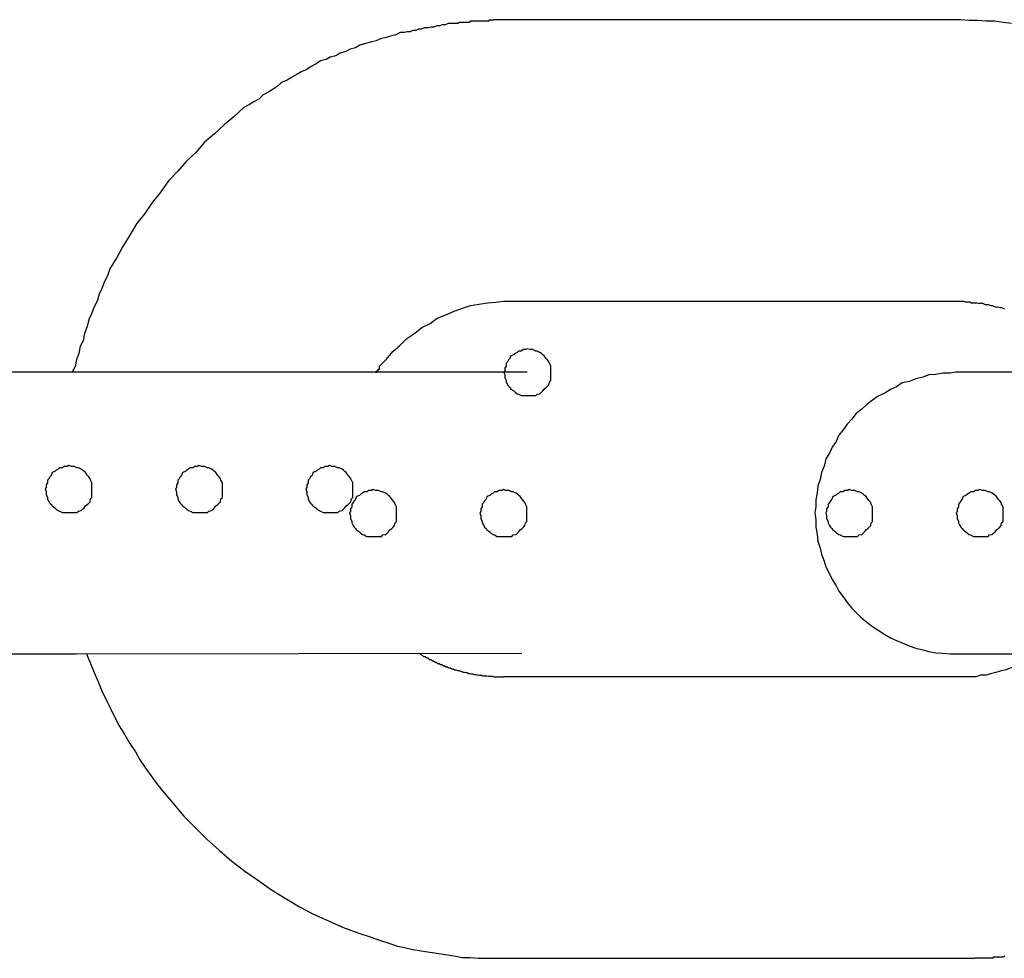
# Model space of a CAD drawing. Extents: x -20.6 to 20.6, y -20 to 20.
# Drawn here: x -1.8 to -1.6, y 16.7 to 16.9 of the extents above; entities that cross this region are included whole.
import ezdxf

# ---------------------------------------------------------------- set-up
doc = ezdxf.new("R2010")
doc.units = 0
doc.layers.get('0').update_dxf_attribs({"linetype": 'CONTINUOUS'})

msp = doc.modelspace()

# ---------------------------------------------------------------- linework, layer by layer
at = {"color": 0}
for points in [[(-1.7347, 16.9347), (-1.7347, 16.9347), (-1.7347, 16.9347), (-1.7347, 16.9347), (-1.7347, 16.9347), (-1.7347, 16.9347), (-1.7347, 16.9347), (-1.7347, 16.9347), (-1.7347, 16.9347), (-1.7347, 16.9347), (-1.7347, 16.9347), (-1.7347, 16.9347), (-1.7347, 16.9347), (-1.7347, 16.9347), (-1.7347, 16.9347), (-1.7347, 16.9347), (-1.7347, 16.9347), (-1.7348, 16.9347), (-1.7348, 16.9347), (-1.7348, 16.9347), (-1.7348, 16.9347), (-1.7348, 16.9347), (-1.7348, 16.9347), (-1.7348, 16.9347), (-1.7348, 16.9347), (-1.7348, 16.9347), (-1.7348, 16.9347), (-1.7348, 16.9347), (-1.7348, 16.9347), (-1.7348, 16.9347), (-1.7348, 16.9347), (-1.7348, 16.9347), (-1.7348, 16.9347), (-1.7348, 16.9347), (-1.7351, 16.9347), (-1.7351, 16.9347), (-1.7351, 16.9347), (-1.7351, 16.9347), (-1.7351, 16.9347), (-1.7351, 16.9347), (-1.7351, 16.9347), (-1.7351, 16.9347), (-1.7351, 16.9347), (-1.7352, 16.9347), (-1.7352, 16.9347), (-1.7352, 16.9347), (-1.7352, 16.9347), (-1.7352, 16.9347), (-1.7352, 16.9347), (-1.7352, 16.9347), (-1.7352, 16.9347), (-1.7355, 16.9347), (-1.7355, 16.9347), (-1.7355, 16.9347), (-1.7355, 16.9347), (-1.7355, 16.9347), (-1.7358, 16.9347), (-1.7358, 16.9347), (-1.7358, 16.9347), (-1.7358, 16.9347), (-1.7361, 16.9347), (-1.7361, 16.9347), (-1.7361, 16.9347), (-1.7361, 16.9347), (-1.7364, 16.9347), (-1.7364, 16.9347), (-1.7365, 16.9347), (-1.7365, 16.9347), (-1.7368, 16.9347), (-1.7368, 16.9347), (-1.7368, 16.9346), (-1.7368, 16.9346), (-1.7368, 16.9346), (-1.7369, 16.9346), (-1.7369, 16.9346), (-1.7369, 16.9346), (-1.7369, 16.9346), (-1.7372, 16.9346), (-1.7372, 16.9346), (-1.7372, 16.9346), (-1.7372, 16.9346), (-1.7375, 16.9346), (-1.7375, 16.9346), (-1.7375, 16.9346), (-1.7375, 16.9346), (-1.7378, 16.9346), (-1.7378, 16.9346), (-1.7378, 16.9344), (-1.7381, 16.9344), (-1.7384, 16.9344), (-1.7387, 16.9344), (-1.7388, 16.9344), (-1.7391, 16.9344), (-1.7394, 16.9344), (-1.7397, 16.9344), (-1.7397, 16.9344), (-1.74, 16.9344), (-1.7403, 16.9344), (-1.7406, 16.9344), (-1.7409, 16.9344), (-1.7412, 16.9344), (-1.7415, 16.9344), (-1.7418, 16.9344), (-1.7418, 16.9344), (-1.742, 16.9341), (-1.7423, 16.9341), (-1.7426, 16.9341), (-1.7429, 16.9341), (-1.7432, 16.9341), (-1.7435, 16.9341), (-1.7438, 16.9341), (-1.7441, 16.9341), (-1.7444, 16.9339), (-1.7447, 16.9339), (-1.745, 16.9339), (-1.7453, 16.9339), (-1.7456, 16.9339), (-1.7459, 16.9339), (-1.7462, 16.9339), (-1.7465, 16.9339), (-1.7465, 16.9339), (-1.7471, 16.9336), (-1.7477, 16.9336), (-1.7483, 16.9334), (-1.7489, 16.9334), (-1.7495, 16.9331), (-1.7501, 16.9331), (-1.7507, 16.933), (-1.7516, 16.933), (-1.7522, 16.9327), (-1.7528, 16.9327), (-1.7534, 16.9324), (-1.754, 16.9324), (-1.7546, 16.9321), (-1.7552, 16.9321), (-1.7558, 16.932), (-1.7567, 16.932), (-1.7567, 16.932), (-1.7576, 16.9315), (-1.7588, 16.9312), (-1.7597, 16.9309), (-1.7609, 16.9306), (-1.7618, 16.9302), (-1.763, 16.9299), (-1.7641, 16.9296), (-1.7653, 16.9293), (-1.7662, 16.9287), (-1.7674, 16.9284), (-1.7683, 16.9279), (-1.7695, 16.9276), (-1.7704, 16.927), (-1.7716, 16.9267), (-1.7725, 16.9262), (-1.7737, 16.9259), (-1.7737, 16.9259), (-1.7746, 16.9253), (-1.7757, 16.9247), (-1.7766, 16.9241), (-1.7778, 16.9236), (-1.7787, 16.923), (-1.7799, 16.9224), (-1.7808, 16.9218), (-1.782, 16.9213), (-1.7829, 16.9205), (-1.7838, 16.9199), (-1.7847, 16.9193), (-1.7859, 16.9187), (-1.7868, 16.9178), (-1.7879, 16.9172), (-1.7888, 16.9166), (-1.79, 16.916), (-1.79, 16.916), (-1.7921, 16.9141), (-1.7942, 16.9123), (-1.7963, 16.9104), (-1.7984, 16.9086), (-1.8002, 16.9065), (-1.8023, 16.9045), (-1.8041, 16.9024), (-1.8061, 16.9004), (-1.8077, 16.898), (-1.8095, 16.8958), (-1.8111, 16.8934), (-1.8129, 16.8912), (-1.8143, 16.8888), (-1.8158, 16.8864), (-1.8171, 16.884), (-1.8186, 16.8816), (-1.8186, 16.8816), (-1.8191, 16.8801), (-1.8197, 16.8789), (-1.8203, 16.8774), (-1.8209, 16.8762), (-1.8213, 16.8747), (-1.8219, 16.8735), (-1.8225, 16.872), (-1.8231, 16.8708), (-1.8234, 16.8693), (-1.824, 16.8678), (-1.8243, 16.8663), (-1.8249, 16.8651), (-1.8252, 16.8636), (-1.8257, 16.8623), (-1.826, 16.8608), (-1.8266, 16.8596)], [(-1.7347, 16.9347), (-1.7347, 16.9347)], [(-1.6373, 16.9347), (-1.7347, 16.9347)], [(-1.6373, 16.9347), (-1.7347, 16.9347)], [(-1.6373, 16.9347), (-1.7347, 16.9347)], [(-1.6373, 16.9347), (-1.7347, 16.9347)], [(-1.6373, 16.9347), (-1.7347, 16.9347)], [(-1.6373, 16.9347), (-1.7347, 16.9347)], [(-1.6373, 16.9347), (-1.7347, 16.9347)], [(-1.6373, 16.9347), (-1.7347, 16.9347)], [(-1.6373, 16.9347), (-1.7347, 16.9347)], [(-1.6373, 16.9347), (-1.7347, 16.9347)], [(-1.6373, 16.9347), (-1.7347, 16.9347)], [(-1.6373, 16.9347), (-1.7347, 16.9347)], [(-1.6373, 16.9347), (-1.7347, 16.9347)], [(-1.6373, 16.9347), (-1.7347, 16.9347)], [(-1.6373, 16.9347), (-1.7347, 16.9347)], [(-1.6373, 16.9347), (-1.7347, 16.9347)], [(-1.6373, 16.9347), (-1.7347, 16.9347)], [(-1.6373, 16.9347), (-1.7347, 16.9347)], [(-1.6373, 16.9347), (-1.7347, 16.9347)], [(-1.6373, 16.9347), (-1.7347, 16.9347)], [(-1.6373, 16.9347), (-1.7347, 16.9347)], [(-1.6373, 16.9347), (-1.6373, 16.9347)], [(-1.6264, 16.9339), (-1.6282, 16.9341), (-1.63, 16.9344), (-1.6318, 16.9344), (-1.6336, 16.9345), (-1.6354, 16.9345), (-1.6372, 16.9347), (-1.6372, 16.9347), (-1.6372, 16.9347), (-1.6372, 16.9347), (-1.6372, 16.9347), (-1.6372, 16.9347), (-1.6372, 16.9347), (-1.6372, 16.9347), (-1.6372, 16.9347), (-1.6372, 16.9347), (-1.6372, 16.9347), (-1.6372, 16.9347), (-1.6372, 16.9347), (-1.6372, 16.9347), (-1.6372, 16.9347), (-1.6372, 16.9347), (-1.6372, 16.9347), (-1.6373, 16.9347)], [(-1.762, 16.8596), (-1.762, 16.8596), (-1.7617, 16.8596), (-1.7617, 16.8596), (-1.7617, 16.8596), (-1.7617, 16.8599), (-1.7614, 16.8599), (-1.7614, 16.8599), (-1.7614, 16.8599), (-1.7614, 16.8602), (-1.7611, 16.8602), (-1.7611, 16.8602), (-1.7611, 16.8602), (-1.7611, 16.8605), (-1.7611, 16.8605), (-1.7611, 16.8606), (-1.7611, 16.8606), (-1.7611, 16.8609), (-1.7611, 16.8609), (-1.7596, 16.8624), (-1.7583, 16.864), (-1.7568, 16.8653), (-1.7553, 16.8668), (-1.7536, 16.8679), (-1.7521, 16.8691), (-1.7503, 16.87), (-1.7488, 16.8711), (-1.747, 16.8718), (-1.7452, 16.8726), (-1.7434, 16.8732), (-1.7417, 16.8738), (-1.7399, 16.8741), (-1.7381, 16.8744), (-1.7363, 16.8745), (-1.7347, 16.8747)], [(-1.7347, 16.8747), (-1.7347, 16.8747)], [(-1.7347, 16.8747), (-1.6373, 16.8747)], [(-1.7347, 16.8747), (-1.6373, 16.8747)], [(-1.7347, 16.8747), (-1.6373, 16.8747)], [(-1.7347, 16.8747), (-1.6373, 16.8747)], [(-1.7347, 16.8747), (-1.6373, 16.8747)], [(-1.7347, 16.8747), (-1.6373, 16.8747)], [(-1.7347, 16.8747), (-1.6373, 16.8747)], [(-1.7347, 16.8747), (-1.6373, 16.8747)], [(-1.7347, 16.8747), (-1.6373, 16.8747)], [(-1.7347, 16.8747), (-1.6373, 16.8747)], [(-1.7347, 16.8747), (-1.6373, 16.8747)], [(-1.7347, 16.8747), (-1.6373, 16.8747)], [(-1.7347, 16.8747), (-1.6373, 16.8747)], [(-1.7347, 16.8747), (-1.6373, 16.8747)], [(-1.7347, 16.8747), (-1.6373, 16.8747)], [(-1.7347, 16.8747), (-1.6373, 16.8747)], [(-1.7347, 16.8747), (-1.6373, 16.8747)], [(-1.7347, 16.8747), (-1.6373, 16.8747)], [(-1.7347, 16.8747), (-1.6373, 16.8747)], [(-1.7347, 16.8747), (-1.6373, 16.8747)], [(-1.7347, 16.8747), (-1.6373, 16.8747)], [(-1.6373, 16.8747), (-1.6373, 16.8747)], [(-1.6373, 16.8747), (-1.6373, 16.8747), (-1.637, 16.8747), (-1.637, 16.8747), (-1.637, 16.8747), (-1.637, 16.8747), (-1.6369, 16.8747), (-1.6369, 16.8747), (-1.6369, 16.8747), (-1.6369, 16.8747), (-1.6366, 16.8747), (-1.6366, 16.8747), (-1.6366, 16.8747), (-1.6366, 16.8747), (-1.6366, 16.8747), (-1.6366, 16.8747), (-1.6366, 16.8747), (-1.6366, 16.8747), (-1.6366, 16.8747), (-1.6363, 16.8746), (-1.6363, 16.8746), (-1.6362, 16.8746), (-1.6362, 16.8746), (-1.6359, 16.8746), (-1.6359, 16.8746), (-1.6359, 16.8746), (-1.6359, 16.8746), (-1.6356, 16.8746), (-1.6356, 16.8746), (-1.6356, 16.8746), (-1.6356, 16.8746), (-1.6353, 16.8746), (-1.6353, 16.8746), (-1.6353, 16.8746), (-1.6353, 16.8746), (-1.6353, 16.8746), (-1.635, 16.8744), (-1.6347, 16.8744), (-1.6344, 16.8744), (-1.6344, 16.8744), (-1.6341, 16.8744), (-1.6341, 16.8744), (-1.6338, 16.8744), (-1.6338, 16.8744), (-1.6335, 16.8743), (-1.6335, 16.8743), (-1.6332, 16.8743), (-1.6332, 16.8743), (-1.6329, 16.8743), (-1.6329, 16.8743), (-1.6326, 16.8743), (-1.6326, 16.8743), (-1.6326, 16.8743), (-1.632, 16.874), (-1.6314, 16.874), (-1.6308, 16.8738), (-1.6305, 16.8738), (-1.6299, 16.8735), (-1.6294, 16.8735), (-1.6288, 16.8734), (-1.6285, 16.8734), (-1.6279, 16.8731)], [(-1.7246, 16.8596), (-1.7246, 16.8596), (-1.7246, 16.8599), (-1.7246, 16.8605), (-1.7246, 16.8609), (-1.7249, 16.8615), (-1.725, 16.8618), (-1.7253, 16.8622), (-1.7256, 16.8625), (-1.726, 16.8631), (-1.7263, 16.8633), (-1.7266, 16.8636), (-1.7269, 16.8638), (-1.7275, 16.8641), (-1.7278, 16.8641), (-1.7284, 16.8644), (-1.729, 16.8644), (-1.7296, 16.8646), (-1.7296, 16.8646), (-1.7299, 16.8644), (-1.7305, 16.8644), (-1.7309, 16.8641), (-1.7315, 16.8641), (-1.7318, 16.8638), (-1.7322, 16.8636), (-1.7325, 16.8633), (-1.7331, 16.8631), (-1.7333, 16.8625), (-1.7336, 16.8622), (-1.7338, 16.8618), (-1.7341, 16.8615), (-1.7341, 16.8609), (-1.7344, 16.8605), (-1.7344, 16.8599), (-1.7346, 16.8596), (-1.7346, 16.8596), (-1.7344, 16.859), (-1.7344, 16.8584), (-1.7341, 16.8578), (-1.7341, 16.8575), (-1.7338, 16.8569), (-1.7336, 16.8566), (-1.7333, 16.8563), (-1.7331, 16.856), (-1.7325, 16.8556), (-1.7322, 16.8553), (-1.7318, 16.855), (-1.7315, 16.8549), (-1.7309, 16.8546), (-1.7305, 16.8546), (-1.7299, 16.8546), (-1.7296, 16.8546), (-1.7296, 16.8546), (-1.729, 16.8546), (-1.7284, 16.8546), (-1.7278, 16.8546), (-1.7275, 16.8549), (-1.7269, 16.855), (-1.7266, 16.8553), (-1.7263, 16.8556), (-1.726, 16.856), (-1.7256, 16.8563), (-1.7253, 16.8566), (-1.725, 16.8569), (-1.7249, 16.8575), (-1.7246, 16.8578), (-1.7246, 16.8584), (-1.7246, 16.859), (-1.7246, 16.8596)], [(-1.8258, 16.8596), (-1.9232, 16.8596)], [(-1.8258, 16.8596), (-1.9232, 16.8596)], [(-1.8258, 16.8596), (-1.9232, 16.8596)], [(-1.8258, 16.8596), (-1.9232, 16.8596)], [(-1.8258, 16.8596), (-1.9232, 16.8596)], [(-1.8258, 16.8596), (-1.9232, 16.8596)], [(-1.8258, 16.8596), (-1.9232, 16.8596)], [(-1.8258, 16.8596), (-1.9232, 16.8596)], [(-1.8258, 16.8596), (-1.9232, 16.8596)], [(-1.8258, 16.8596), (-1.9232, 16.8596)], [(-1.8258, 16.8596), (-1.9232, 16.8596)], [(-1.8258, 16.8596), (-1.9232, 16.8596)], [(-1.8258, 16.8596), (-1.9232, 16.8596)], [(-1.8258, 16.8596), (-1.9232, 16.8596)], [(-1.8258, 16.8596), (-1.9232, 16.8596)], [(-1.8258, 16.8596), (-1.9232, 16.8596)], [(-1.8258, 16.8596), (-1.9232, 16.8596)], [(-1.8258, 16.8596), (-1.9232, 16.8596)], [(-1.8258, 16.8596), (-1.9232, 16.8596)], [(-1.8258, 16.8596), (-1.9232, 16.8596)], [(-1.8258, 16.8596), (-1.9232, 16.8596)], [(-1.8258, 16.8596), (-1.8258, 16.8596)], [(-1.7296, 16.8596), (-1.8258, 16.8596)], [(-1.7296, 16.8596), (-1.8258, 16.8596)], [(-1.7296, 16.8596), (-1.8258, 16.8596)], [(-1.7296, 16.8596), (-1.8258, 16.8596)], [(-1.7296, 16.8596), (-1.8258, 16.8596)], [(-1.7296, 16.8596), (-1.8258, 16.8596)], [(-1.7296, 16.8596), (-1.8258, 16.8596)], [(-1.7296, 16.8596), (-1.8258, 16.8596)], [(-1.7296, 16.8596), (-1.8258, 16.8596)], [(-1.7296, 16.8596), (-1.8258, 16.8596)], [(-1.7296, 16.8596), (-1.8258, 16.8596)], [(-1.7296, 16.8596), (-1.8258, 16.8596)], [(-1.7296, 16.8596), (-1.8258, 16.8596)], [(-1.7296, 16.8596), (-1.8258, 16.8596)], [(-1.7296, 16.8596), (-1.8258, 16.8596)], [(-1.7296, 16.8596), (-1.8258, 16.8596)], [(-1.7296, 16.8596), (-1.8258, 16.8596)], [(-1.7296, 16.8596), (-1.8258, 16.8596)], [(-1.7296, 16.8596), (-1.8258, 16.8596)], [(-1.7296, 16.8596), (-1.8258, 16.8596)], [(-1.7296, 16.8596), (-1.8258, 16.8596)], [(-1.8258, 16.8596), (-1.8258, 16.8596)], [(-1.7296, 16.8596), (-1.7296, 16.8596)], [(-1.6383, 16.8596), (-1.6383, 16.8596), (-1.6395, 16.8594), (-1.641, 16.8594), (-1.6425, 16.8591), (-1.644, 16.859), (-1.6453, 16.8585), (-1.6468, 16.8582), (-1.6482, 16.8576), (-1.6497, 16.8573), (-1.6509, 16.8565), (-1.6522, 16.8559), (-1.6534, 16.8551), (-1.6548, 16.8545), (-1.656, 16.8536), (-1.6572, 16.8527), (-1.6583, 16.8517), (-1.6595, 16.8508), (-1.6595, 16.8508), (-1.6604, 16.8496), (-1.6614, 16.8485), (-1.6623, 16.8473), (-1.6632, 16.8462), (-1.6638, 16.8448), (-1.6646, 16.8436), (-1.6652, 16.8423), (-1.666, 16.8411), (-1.6663, 16.8396), (-1.6669, 16.8382), (-1.6672, 16.8367), (-1.6677, 16.8354), (-1.6678, 16.8339), (-1.6681, 16.8324), (-1.6681, 16.8309), (-1.6683, 16.8296)], [(-1.6383, 16.8596), (-1.6383, 16.8596)], [(-1.5945, 16.8596), (-1.6383, 16.8596)], [(-1.5945, 16.8596), (-1.6383, 16.8596)], [(-1.5945, 16.8596), (-1.6383, 16.8596)], [(-1.5945, 16.8596), (-1.6383, 16.8596)], [(-1.5945, 16.8596), (-1.6383, 16.8596)], [(-1.5945, 16.8596), (-1.6383, 16.8596)], [(-1.5945, 16.8596), (-1.6383, 16.8596)], [(-1.5945, 16.8596), (-1.6383, 16.8596)], [(-1.5945, 16.8596), (-1.6383, 16.8596)], [(-1.5945, 16.8596), (-1.6383, 16.8596)], [(-1.5945, 16.8596), (-1.6383, 16.8596)], [(-1.5945, 16.8596), (-1.6383, 16.8596)], [(-1.5945, 16.8596), (-1.6383, 16.8596)], [(-1.5945, 16.8596), (-1.6383, 16.8596)], [(-1.5945, 16.8596), (-1.6383, 16.8596)], [(-1.5945, 16.8596), (-1.6383, 16.8596)], [(-1.5945, 16.8596), (-1.6383, 16.8596)], [(-1.5945, 16.8596), (-1.6383, 16.8596)], [(-1.5945, 16.8596), (-1.6383, 16.8596)], [(-1.5945, 16.8596), (-1.6383, 16.8596)], [(-1.5945, 16.8596), (-1.6383, 16.8596)], [(-1.8224, 16.8347), (-1.8224, 16.8347), (-1.8224, 16.835), (-1.8224, 16.8356), (-1.8224, 16.836), (-1.8227, 16.8366), (-1.8228, 16.8369), (-1.8231, 16.8373), (-1.8234, 16.8376), (-1.8238, 16.8382), (-1.8241, 16.8384), (-1.8244, 16.8387), (-1.8247, 16.8389), (-1.8253, 16.8392), (-1.8256, 16.8392), (-1.8262, 16.8395), (-1.8268, 16.8395), (-1.8274, 16.8397), (-1.8274, 16.8397), (-1.8277, 16.8395), (-1.8283, 16.8395), (-1.8287, 16.8392), (-1.8293, 16.8392), (-1.8296, 16.8389), (-1.83, 16.8387), (-1.8303, 16.8384), (-1.8309, 16.8382), (-1.8311, 16.8376), (-1.8314, 16.8373), (-1.8316, 16.8369), (-1.8319, 16.8366), (-1.8319, 16.836), (-1.8322, 16.8356), (-1.8322, 16.835), (-1.8324, 16.8347), (-1.8324, 16.8347), (-1.8322, 16.8341), (-1.8322, 16.8335), (-1.8319, 16.8329), (-1.8319, 16.8326), (-1.8316, 16.832), (-1.8314, 16.8317), (-1.8311, 16.8314), (-1.8309, 16.8311), (-1.8303, 16.8307), (-1.83, 16.8304), (-1.8296, 16.8301), (-1.8293, 16.83), (-1.8287, 16.8297), (-1.8283, 16.8297), (-1.8277, 16.8297), (-1.8274, 16.8297), (-1.8274, 16.8297), (-1.8268, 16.8297), (-1.8262, 16.8297), (-1.8256, 16.8297), (-1.8253, 16.83), (-1.8247, 16.8301), (-1.8244, 16.8304), (-1.8241, 16.8307), (-1.8238, 16.8311), (-1.8234, 16.8314), (-1.8231, 16.8317), (-1.8228, 16.832), (-1.8227, 16.8326), (-1.8224, 16.8329), (-1.8224, 16.8335), (-1.8224, 16.8341), (-1.8224, 16.8347)], [(-1.7946, 16.8347), (-1.7946, 16.8347), (-1.7946, 16.835), (-1.7946, 16.8356), (-1.7946, 16.836), (-1.7949, 16.8366), (-1.795, 16.8369), (-1.7953, 16.8373), (-1.7956, 16.8376), (-1.796, 16.8382), (-1.7963, 16.8384), (-1.7966, 16.8387), (-1.7969, 16.8389), (-1.7975, 16.8392), (-1.7978, 16.8392), (-1.7984, 16.8395), (-1.799, 16.8395), (-1.7996, 16.8397), (-1.7996, 16.8397), (-1.7999, 16.8395), (-1.8005, 16.8395), (-1.8009, 16.8392), (-1.8015, 16.8392), (-1.8018, 16.8389), (-1.8022, 16.8387), (-1.8025, 16.8384), (-1.8031, 16.8382), (-1.8033, 16.8376), (-1.8036, 16.8373), (-1.8038, 16.8369), (-1.8041, 16.8366), (-1.8041, 16.836), (-1.8044, 16.8356), (-1.8044, 16.835), (-1.8046, 16.8347), (-1.8046, 16.8347), (-1.8044, 16.8341), (-1.8044, 16.8335), (-1.8041, 16.8329), (-1.8041, 16.8326), (-1.8038, 16.832), (-1.8036, 16.8317), (-1.8033, 16.8314), (-1.8031, 16.8311), (-1.8025, 16.8307), (-1.8022, 16.8304), (-1.8018, 16.8301), (-1.8015, 16.83), (-1.8009, 16.8297), (-1.8005, 16.8297), (-1.7999, 16.8297), (-1.7996, 16.8297), (-1.7996, 16.8297), (-1.799, 16.8297), (-1.7984, 16.8297), (-1.7978, 16.8297), (-1.7975, 16.83), (-1.7969, 16.8301), (-1.7966, 16.8304), (-1.7963, 16.8307), (-1.796, 16.8311), (-1.7956, 16.8314), (-1.7953, 16.8317), (-1.795, 16.832), (-1.7949, 16.8326), (-1.7946, 16.8329), (-1.7946, 16.8335), (-1.7946, 16.8341), (-1.7946, 16.8347)], [(-1.7668, 16.8347), (-1.7668, 16.8347), (-1.7668, 16.835), (-1.7668, 16.8356), (-1.7668, 16.836), (-1.7671, 16.8366), (-1.7672, 16.8369), (-1.7675, 16.8373), (-1.7678, 16.8376), (-1.7682, 16.8382), (-1.7685, 16.8384), (-1.7688, 16.8387), (-1.7691, 16.8389), (-1.7697, 16.8392), (-1.77, 16.8392), (-1.7706, 16.8395), (-1.7712, 16.8395), (-1.7718, 16.8397), (-1.7718, 16.8397), (-1.7721, 16.8395), (-1.7727, 16.8395), (-1.7731, 16.8392), (-1.7737, 16.8392), (-1.774, 16.8389), (-1.7744, 16.8387), (-1.7747, 16.8384), (-1.7753, 16.8382), (-1.7755, 16.8376), (-1.7758, 16.8373), (-1.776, 16.8369), (-1.7763, 16.8366), (-1.7763, 16.836), (-1.7766, 16.8356), (-1.7766, 16.835), (-1.7768, 16.8347), (-1.7768, 16.8347), (-1.7766, 16.8341), (-1.7766, 16.8335), (-1.7763, 16.8329), (-1.7763, 16.8326), (-1.776, 16.832), (-1.7758, 16.8317), (-1.7755, 16.8314), (-1.7753, 16.8311), (-1.7747, 16.8307), (-1.7744, 16.8304), (-1.774, 16.8301), (-1.7737, 16.83), (-1.7731, 16.8297), (-1.7727, 16.8297), (-1.7721, 16.8297), (-1.7718, 16.8297), (-1.7718, 16.8297), (-1.7712, 16.8297), (-1.7706, 16.8297), (-1.77, 16.8297), (-1.7697, 16.83), (-1.7691, 16.8301), (-1.7688, 16.8304), (-1.7685, 16.8307), (-1.7682, 16.8311), (-1.7678, 16.8314), (-1.7675, 16.8317), (-1.7672, 16.832), (-1.7671, 16.8326), (-1.7668, 16.8329), (-1.7668, 16.8335), (-1.7668, 16.8341), (-1.7668, 16.8347)], [(-1.7575, 16.8296), (-1.7575, 16.8296), (-1.7575, 16.8299), (-1.7575, 16.8305), (-1.7575, 16.8309), (-1.7578, 16.8315), (-1.7579, 16.8318), (-1.7582, 16.8322), (-1.7585, 16.8325), (-1.7589, 16.8331), (-1.7592, 16.8333), (-1.7595, 16.8336), (-1.7598, 16.8338), (-1.7604, 16.8341), (-1.7607, 16.8341), (-1.7613, 16.8344), (-1.7619, 16.8344), (-1.7625, 16.8346), (-1.7625, 16.8346), (-1.7628, 16.8344), (-1.7634, 16.8344), (-1.7638, 16.8341), (-1.7644, 16.8341), (-1.7647, 16.8338), (-1.7651, 16.8336), (-1.7654, 16.8333), (-1.766, 16.8331), (-1.7662, 16.8325), (-1.7665, 16.8322), (-1.7667, 16.8318), (-1.767, 16.8315), (-1.767, 16.8309), (-1.7673, 16.8305), (-1.7673, 16.8299), (-1.7675, 16.8296), (-1.7675, 16.8296), (-1.7673, 16.829), (-1.7673, 16.8284), (-1.767, 16.8278), (-1.767, 16.8275), (-1.7667, 16.8269), (-1.7665, 16.8266), (-1.7662, 16.8263), (-1.766, 16.826), (-1.7654, 16.8256), (-1.7651, 16.8253), (-1.7647, 16.825), (-1.7644, 16.8249), (-1.7638, 16.8246), (-1.7634, 16.8246), (-1.7628, 16.8246), (-1.7625, 16.8246), (-1.7625, 16.8246), (-1.7619, 16.8246), (-1.7613, 16.8246), (-1.7607, 16.8246), (-1.7604, 16.8249), (-1.7598, 16.825), (-1.7595, 16.8253), (-1.7592, 16.8256), (-1.7589, 16.826), (-1.7585, 16.8263), (-1.7582, 16.8266), (-1.7579, 16.8269), (-1.7578, 16.8275), (-1.7575, 16.8278), (-1.7575, 16.8284), (-1.7575, 16.829), (-1.7575, 16.8296)], [(-1.7297, 16.8296), (-1.7297, 16.8296), (-1.7297, 16.8299), (-1.7297, 16.8305), (-1.7297, 16.8309), (-1.73, 16.8315), (-1.7301, 16.8318), (-1.7304, 16.8322), (-1.7307, 16.8325), (-1.7311, 16.8331), (-1.7314, 16.8333), (-1.7317, 16.8336), (-1.732, 16.8338), (-1.7326, 16.8341), (-1.7329, 16.8341), (-1.7335, 16.8344), (-1.7341, 16.8344), (-1.7347, 16.8346), (-1.7347, 16.8346), (-1.735, 16.8344), (-1.7356, 16.8344), (-1.736, 16.8341), (-1.7366, 16.8341), (-1.7369, 16.8338), (-1.7373, 16.8336), (-1.7376, 16.8333), (-1.7382, 16.8331), (-1.7384, 16.8325), (-1.7387, 16.8322), (-1.7389, 16.8318), (-1.7392, 16.8315), (-1.7392, 16.8309), (-1.7395, 16.8305), (-1.7395, 16.8299), (-1.7397, 16.8296), (-1.7397, 16.8296), (-1.7395, 16.829), (-1.7395, 16.8284), (-1.7392, 16.8278), (-1.7392, 16.8275), (-1.7389, 16.8269), (-1.7387, 16.8266), (-1.7384, 16.8263), (-1.7382, 16.826), (-1.7376, 16.8256), (-1.7373, 16.8253), (-1.7369, 16.825), (-1.7366, 16.8249), (-1.736, 16.8246), (-1.7356, 16.8246), (-1.735, 16.8246), (-1.7347, 16.8246), (-1.7347, 16.8246), (-1.7341, 16.8246), (-1.7335, 16.8246), (-1.7329, 16.8246), (-1.7326, 16.8249), (-1.732, 16.825), (-1.7317, 16.8253), (-1.7314, 16.8256), (-1.7311, 16.826), (-1.7307, 16.8263), (-1.7304, 16.8266), (-1.7301, 16.8269), (-1.73, 16.8275), (-1.7297, 16.8278), (-1.7297, 16.8284), (-1.7297, 16.829), (-1.7297, 16.8296)], [(-1.656, 16.8296), (-1.656, 16.8296), (-1.656, 16.8299), (-1.656, 16.8305), (-1.656, 16.8309), (-1.6563, 16.8315), (-1.6564, 16.8318), (-1.6567, 16.8322), (-1.657, 16.8325), (-1.6574, 16.8331), (-1.6577, 16.8333), (-1.658, 16.8336), (-1.6583, 16.8338), (-1.6589, 16.8341), (-1.6592, 16.8341), (-1.6598, 16.8344), (-1.6604, 16.8344), (-1.661, 16.8346), (-1.661, 16.8346), (-1.6613, 16.8344), (-1.6619, 16.8344), (-1.6623, 16.8341), (-1.6629, 16.8341), (-1.6632, 16.8338), (-1.6636, 16.8336), (-1.6639, 16.8333), (-1.6645, 16.8331), (-1.6647, 16.8325), (-1.665, 16.8322), (-1.6652, 16.8318), (-1.6655, 16.8315), (-1.6655, 16.8309), (-1.6658, 16.8305), (-1.6658, 16.8299), (-1.666, 16.8296), (-1.666, 16.8296), (-1.6658, 16.829), (-1.6658, 16.8284), (-1.6655, 16.8278), (-1.6655, 16.8275), (-1.6652, 16.8269), (-1.665, 16.8266), (-1.6647, 16.8263), (-1.6645, 16.826), (-1.6639, 16.8256), (-1.6636, 16.8253), (-1.6632, 16.825), (-1.6629, 16.8249), (-1.6623, 16.8246), (-1.6619, 16.8246), (-1.6613, 16.8246), (-1.661, 16.8246), (-1.661, 16.8246), (-1.6604, 16.8246), (-1.6598, 16.8246), (-1.6592, 16.8246), (-1.6589, 16.8249), (-1.6583, 16.825), (-1.658, 16.8253), (-1.6577, 16.8256), (-1.6574, 16.826), (-1.657, 16.8263), (-1.6567, 16.8266), (-1.6564, 16.8269), (-1.6563, 16.8275), (-1.656, 16.8278), (-1.656, 16.8284), (-1.656, 16.829), (-1.656, 16.8296)], [(-1.6282, 16.8296), (-1.6282, 16.8296), (-1.6282, 16.8299), (-1.6282, 16.8305), (-1.6282, 16.8309), (-1.6285, 16.8315), (-1.6286, 16.8318), (-1.6289, 16.8322), (-1.6292, 16.8325), (-1.6296, 16.8331), (-1.6299, 16.8333), (-1.6302, 16.8336), (-1.6305, 16.8338), (-1.6311, 16.8341), (-1.6314, 16.8341), (-1.632, 16.8344), (-1.6326, 16.8344), (-1.6332, 16.8346), (-1.6332, 16.8346), (-1.6335, 16.8344), (-1.6341, 16.8344), (-1.6345, 16.8341), (-1.6351, 16.8341), (-1.6354, 16.8338), (-1.6358, 16.8336), (-1.6361, 16.8333), (-1.6367, 16.8331), (-1.6369, 16.8325), (-1.6372, 16.8322), (-1.6374, 16.8318), (-1.6377, 16.8315), (-1.6377, 16.8309), (-1.638, 16.8305), (-1.638, 16.8299), (-1.6382, 16.8296), (-1.6382, 16.8296), (-1.638, 16.829), (-1.638, 16.8284), (-1.6377, 16.8278), (-1.6377, 16.8275), (-1.6374, 16.8269), (-1.6372, 16.8266), (-1.6369, 16.8263), (-1.6367, 16.826), (-1.6361, 16.8256), (-1.6358, 16.8253), (-1.6354, 16.825), (-1.6351, 16.8249), (-1.6345, 16.8246), (-1.6341, 16.8246), (-1.6335, 16.8246), (-1.6332, 16.8246), (-1.6332, 16.8246), (-1.6326, 16.8246), (-1.632, 16.8246), (-1.6314, 16.8246), (-1.6311, 16.8249), (-1.6305, 16.825), (-1.6302, 16.8253), (-1.6299, 16.8256), (-1.6296, 16.826), (-1.6292, 16.8263), (-1.6289, 16.8266), (-1.6286, 16.8269), (-1.6285, 16.8275), (-1.6282, 16.8278), (-1.6282, 16.8284), (-1.6282, 16.829), (-1.6282, 16.8296)], [(-1.6683, 16.8296), (-1.6683, 16.8296), (-1.6681, 16.8281), (-1.6681, 16.8266), (-1.6678, 16.8251), (-1.6677, 16.8236), (-1.6672, 16.8221), (-1.6669, 16.8208), (-1.6663, 16.8193), (-1.666, 16.8181), (-1.6652, 16.8166), (-1.6646, 16.8154), (-1.6638, 16.8141), (-1.6632, 16.8129), (-1.6623, 16.8117), (-1.6614, 16.8105), (-1.6604, 16.8093), (-1.6595, 16.8084), (-1.6595, 16.8084), (-1.6583, 16.8072), (-1.6572, 16.8063), (-1.656, 16.8054), (-1.6548, 16.8046), (-1.6534, 16.8037), (-1.6522, 16.803), (-1.6509, 16.8024), (-1.6497, 16.8019), (-1.6482, 16.8013), (-1.6468, 16.8008), (-1.6453, 16.8004), (-1.644, 16.8001), (-1.6425, 16.7998), (-1.641, 16.7997), (-1.6395, 16.7996), (-1.6383, 16.7996)], [(-1.9232, 16.7996), (-1.8258, 16.7996)], [(-1.9232, 16.7996), (-1.8258, 16.7996)], [(-1.9232, 16.7996), (-1.8258, 16.7996)], [(-1.9232, 16.7996), (-1.8258, 16.7996)], [(-1.9232, 16.7996), (-1.8258, 16.7996)], [(-1.9232, 16.7996), (-1.8258, 16.7996)], [(-1.9232, 16.7996), (-1.8258, 16.7996)], [(-1.9232, 16.7996), (-1.8258, 16.7996)], [(-1.9232, 16.7996), (-1.8258, 16.7996)], [(-1.9232, 16.7996), (-1.8258, 16.7996)], [(-1.9232, 16.7996), (-1.8258, 16.7996)], [(-1.9232, 16.7996), (-1.8258, 16.7996)], [(-1.9232, 16.7996), (-1.8258, 16.7996)], [(-1.9232, 16.7996), (-1.8258, 16.7996)], [(-1.9232, 16.7996), (-1.8258, 16.7996)], [(-1.9232, 16.7996), (-1.8258, 16.7996)], [(-1.9232, 16.7996), (-1.8258, 16.7996)], [(-1.9232, 16.7996), (-1.8258, 16.7996)], [(-1.9232, 16.7996), (-1.8258, 16.7996)], [(-1.9232, 16.7996), (-1.8258, 16.7996)], [(-1.9232, 16.7996), (-1.8258, 16.7996)], [(-1.8258, 16.7996), (-1.7308, 16.7997)], [(-1.8258, 16.7996), (-1.7308, 16.7997)], [(-1.8258, 16.7996), (-1.7308, 16.7997)], [(-1.8258, 16.7996), (-1.7308, 16.7997)], [(-1.8258, 16.7996), (-1.7308, 16.7997)], [(-1.8258, 16.7996), (-1.7308, 16.7997)], [(-1.8258, 16.7996), (-1.7308, 16.7997)], [(-1.8258, 16.7996), (-1.7308, 16.7997)], [(-1.8258, 16.7996), (-1.7308, 16.7997)], [(-1.8258, 16.7996), (-1.7308, 16.7997)], [(-1.8258, 16.7996), (-1.7308, 16.7997)], [(-1.8258, 16.7996), (-1.7308, 16.7997)], [(-1.8258, 16.7996), (-1.7308, 16.7997)], [(-1.8258, 16.7996), (-1.7308, 16.7997)], [(-1.8258, 16.7996), (-1.7308, 16.7997)], [(-1.8258, 16.7996), (-1.7308, 16.7997)], [(-1.8258, 16.7996), (-1.7308, 16.7997)], [(-1.8258, 16.7996), (-1.7308, 16.7997)], [(-1.8258, 16.7996), (-1.7308, 16.7997)], [(-1.8258, 16.7996), (-1.7308, 16.7997)], [(-1.8258, 16.7996), (-1.7308, 16.7997)], [(-1.8258, 16.7996), (-1.8258, 16.7996)], [(-1.8258, 16.7996), (-1.8258, 16.7996)], [(-1.8236, 16.7996), (-1.8236, 16.7996), (-1.8227, 16.7975), (-1.8219, 16.7956), (-1.821, 16.7935), (-1.8203, 16.7917), (-1.8193, 16.7896), (-1.8184, 16.7878), (-1.8175, 16.786), (-1.8166, 16.7842), (-1.8154, 16.7823), (-1.8143, 16.7805), (-1.8131, 16.7787), (-1.8122, 16.777), (-1.811, 16.7752), (-1.8098, 16.7736), (-1.8086, 16.7719), (-1.8074, 16.7704), (-1.8074, 16.7704), (-1.805, 16.7676), (-1.8028, 16.765), (-1.8003, 16.7625), (-1.7979, 16.7601), (-1.7952, 16.7577), (-1.7926, 16.7554), (-1.7898, 16.7533), (-1.7871, 16.7514), (-1.7841, 16.7493), (-1.7812, 16.7475), (-1.7782, 16.7457), (-1.7753, 16.7442), (-1.772, 16.7427), (-1.769, 16.7413), (-1.7657, 16.7401), (-1.7627, 16.7391), (-1.7627, 16.7391), (-1.7609, 16.7385), (-1.7591, 16.7379), (-1.7573, 16.7373), (-1.7558, 16.737), (-1.754, 16.7366), (-1.7522, 16.7363), (-1.7504, 16.736), (-1.7489, 16.7358), (-1.7471, 16.7355), (-1.7453, 16.7352), (-1.7435, 16.7349), (-1.7418, 16.7349), (-1.74, 16.7347), (-1.7382, 16.7347), (-1.7364, 16.7347), (-1.7349, 16.7347), (-1.7349, 16.7347), (-1.7347, 16.7347), (-1.7347, 16.7347), (-1.7347, 16.7347), (-1.7347, 16.7347), (-1.7347, 16.7347), (-1.7347, 16.7347), (-1.7347, 16.7347), (-1.7347, 16.7347), (-1.7347, 16.7347), (-1.7347, 16.7347), (-1.7347, 16.7347), (-1.7347, 16.7347), (-1.7347, 16.7347), (-1.7347, 16.7347), (-1.7347, 16.7347), (-1.7347, 16.7347)], [(-1.7525, 16.7996), (-1.752, 16.7993), (-1.752, 16.7993), (-1.7517, 16.799), (-1.7517, 16.799), (-1.7517, 16.799), (-1.7517, 16.799), (-1.7517, 16.799), (-1.7517, 16.799), (-1.7517, 16.799), (-1.7517, 16.799), (-1.7514, 16.799), (-1.7514, 16.799), (-1.7514, 16.799), (-1.7514, 16.799), (-1.7514, 16.799), (-1.7514, 16.799), (-1.7514, 16.799), (-1.7514, 16.799), (-1.7514, 16.799), (-1.7511, 16.7987), (-1.7511, 16.7987), (-1.7511, 16.7987), (-1.7511, 16.7987), (-1.7511, 16.7987), (-1.7511, 16.7987), (-1.7511, 16.7987), (-1.7511, 16.7987), (-1.7508, 16.7987), (-1.7508, 16.7987), (-1.7508, 16.7987), (-1.7508, 16.7987), (-1.7508, 16.7987), (-1.7508, 16.7987), (-1.7508, 16.7987), (-1.7508, 16.7987), (-1.7508, 16.7987), (-1.7505, 16.7984), (-1.7505, 16.7984), (-1.7505, 16.7984), (-1.7505, 16.7984), (-1.7505, 16.7984), (-1.7505, 16.7984), (-1.7505, 16.7984), (-1.7505, 16.7984), (-1.7502, 16.7984), (-1.7502, 16.7984), (-1.7502, 16.7984), (-1.7502, 16.7984), (-1.7502, 16.7984), (-1.7502, 16.7984), (-1.7502, 16.7984), (-1.7502, 16.7984), (-1.7502, 16.7984), (-1.7499, 16.7981), (-1.7499, 16.7981), (-1.7499, 16.7981), (-1.7499, 16.7981), (-1.7499, 16.7981), (-1.7499, 16.7981), (-1.7499, 16.7981), (-1.7499, 16.7981), (-1.7496, 16.7981), (-1.7496, 16.7981), (-1.7496, 16.7981), (-1.7496, 16.7981), (-1.7496, 16.7981), (-1.7496, 16.7981), (-1.7496, 16.7981), (-1.7496, 16.7981), (-1.7496, 16.7981), (-1.7493, 16.7978), (-1.7493, 16.7978), (-1.7493, 16.7978), (-1.7493, 16.7978), (-1.7493, 16.7978), (-1.7493, 16.7978), (-1.7493, 16.7978), (-1.7493, 16.7978), (-1.749, 16.7978), (-1.749, 16.7978), (-1.749, 16.7978), (-1.749, 16.7978), (-1.749, 16.7978), (-1.749, 16.7978), (-1.749, 16.7978), (-1.749, 16.7978), (-1.749, 16.7978), (-1.7487, 16.7975), (-1.7487, 16.7975), (-1.7487, 16.7975), (-1.7487, 16.7975), (-1.7487, 16.7975), (-1.7487, 16.7975), (-1.7487, 16.7975), (-1.7487, 16.7975), (-1.7484, 16.7975), (-1.7484, 16.7975), (-1.7484, 16.7975), (-1.7484, 16.7975), (-1.7484, 16.7975), (-1.7484, 16.7975), (-1.7484, 16.7975), (-1.7484, 16.7975), (-1.7484, 16.7975), (-1.7481, 16.7973), (-1.7481, 16.7973), (-1.7481, 16.7973), (-1.7481, 16.7973), (-1.7481, 16.7973), (-1.7481, 16.7973), (-1.7481, 16.7973), (-1.7481, 16.7973), (-1.7478, 16.7973), (-1.7478, 16.7973), (-1.7478, 16.7973), (-1.7478, 16.7973), (-1.7478, 16.7973), (-1.7478, 16.7973), (-1.7478, 16.7973), (-1.7478, 16.7973), (-1.7478, 16.7973), (-1.7475, 16.797), (-1.7475, 16.797), (-1.7475, 16.797), (-1.7475, 16.797), (-1.7475, 16.797), (-1.7475, 16.797), (-1.7475, 16.797), (-1.7475, 16.797), (-1.7472, 16.797), (-1.7472, 16.797), (-1.7472, 16.797), (-1.7472, 16.797), (-1.7472, 16.797), (-1.7472, 16.797), (-1.7472, 16.797), (-1.7472, 16.797), (-1.7472, 16.797), (-1.7469, 16.7968), (-1.7469, 16.7968), (-1.7469, 16.7968), (-1.7469, 16.7968), (-1.7469, 16.7968), (-1.7469, 16.7968), (-1.7469, 16.7968), (-1.7469, 16.7968), (-1.7466, 16.7968), (-1.7466, 16.7968), (-1.7466, 16.7968), (-1.7466, 16.7968), (-1.7466, 16.7968), (-1.7466, 16.7968), (-1.7466, 16.7968), (-1.7466, 16.7968), (-1.7466, 16.7968), (-1.7463, 16.7966), (-1.7463, 16.7966), (-1.7463, 16.7966), (-1.7463, 16.7966), (-1.7463, 16.7966), (-1.7463, 16.7966), (-1.7463, 16.7966), (-1.7463, 16.7966), (-1.746, 16.7966), (-1.746, 16.7966), (-1.746, 16.7966), (-1.746, 16.7966), (-1.746, 16.7966), (-1.746, 16.7966), (-1.746, 16.7966), (-1.746, 16.7966), (-1.746, 16.7966), (-1.7457, 16.7964), (-1.7457, 16.7964), (-1.7457, 16.7964), (-1.7457, 16.7964), (-1.7457, 16.7964), (-1.7457, 16.7964), (-1.7457, 16.7964), (-1.7457, 16.7964), (-1.7454, 16.7964), (-1.7454, 16.7964), (-1.7454, 16.7964), (-1.7454, 16.7964), (-1.7454, 16.7964), (-1.7454, 16.7964), (-1.7454, 16.7964), (-1.7454, 16.7964), (-1.7454, 16.7964), (-1.7451, 16.7962), (-1.7451, 16.7962), (-1.7451, 16.7962), (-1.7451, 16.7962), (-1.7451, 16.7962), (-1.7451, 16.7962), (-1.7451, 16.7962), (-1.7451, 16.7962), (-1.7448, 16.7962), (-1.7448, 16.7962), (-1.7448, 16.7962), (-1.7448, 16.7962), (-1.7448, 16.7962), (-1.7448, 16.7962), (-1.7448, 16.7962), (-1.7448, 16.7962), (-1.7448, 16.7962), (-1.7445, 16.796), (-1.7445, 16.796), (-1.7445, 16.796), (-1.7445, 16.796), (-1.7445, 16.796), (-1.7445, 16.796), (-1.7445, 16.796), (-1.7445, 16.796), (-1.7442, 16.796), (-1.7442, 16.796), (-1.7442, 16.796), (-1.7442, 16.796), (-1.7442, 16.796), (-1.7442, 16.796), (-1.7442, 16.796), (-1.7442, 16.796), (-1.7442, 16.796), (-1.7439, 16.7959), (-1.7439, 16.7959), (-1.7439, 16.7959), (-1.7439, 16.7959), (-1.7439, 16.7959), (-1.7439, 16.7959), (-1.7439, 16.7959), (-1.7439, 16.7959), (-1.7436, 16.7959), (-1.7436, 16.7959), (-1.7436, 16.7959), (-1.7436, 16.7959), (-1.7436, 16.7959), (-1.7436, 16.7959), (-1.7436, 16.7959), (-1.7436, 16.7959), (-1.7436, 16.7959), (-1.7433, 16.7957), (-1.7433, 16.7957), (-1.7433, 16.7957), (-1.7433, 16.7957), (-1.7433, 16.7957), (-1.7433, 16.7957), (-1.7433, 16.7957), (-1.7433, 16.7957), (-1.743, 16.7957), (-1.743, 16.7957), (-1.743, 16.7957), (-1.743, 16.7957), (-1.743, 16.7957), (-1.743, 16.7957), (-1.743, 16.7957), (-1.743, 16.7957), (-1.743, 16.7957), (-1.7427, 16.7956), (-1.7427, 16.7956), (-1.7427, 16.7956), (-1.7427, 16.7956), (-1.7427, 16.7956), (-1.7427, 16.7956), (-1.7427, 16.7956), (-1.7427, 16.7956), (-1.7424, 16.7956), (-1.7424, 16.7956), (-1.7424, 16.7956), (-1.7424, 16.7956), (-1.7424, 16.7956), (-1.7424, 16.7956), (-1.7424, 16.7956), (-1.7424, 16.7956), (-1.7424, 16.7956), (-1.7421, 16.7954), (-1.7421, 16.7954), (-1.7421, 16.7954), (-1.7421, 16.7954), (-1.7421, 16.7954), (-1.7421, 16.7954), (-1.7421, 16.7954), (-1.7421, 16.7954), (-1.7418, 16.7954), (-1.7418, 16.7954), (-1.7418, 16.7954), (-1.7418, 16.7954), (-1.7418, 16.7954), (-1.7418, 16.7954), (-1.7418, 16.7954), (-1.7418, 16.7954), (-1.7418, 16.7954), (-1.7415, 16.7953), (-1.7415, 16.7953), (-1.7415, 16.7953), (-1.7415, 16.7953), (-1.7415, 16.7953), (-1.7415, 16.7953), (-1.7415, 16.7953), (-1.7415, 16.7953), (-1.7412, 16.7953), (-1.7412, 16.7953), (-1.7412, 16.7953), (-1.7412, 16.7953), (-1.7412, 16.7953), (-1.7412, 16.7953), (-1.7412, 16.7953), (-1.7412, 16.7953), (-1.7412, 16.7953), (-1.7409, 16.7952), (-1.7409, 16.7952), (-1.7409, 16.7952), (-1.7409, 16.7952), (-1.7409, 16.7952), (-1.7409, 16.7952), (-1.7409, 16.7952), (-1.7409, 16.7952), (-1.7406, 16.7952), (-1.7406, 16.7952), (-1.7406, 16.7952), (-1.7406, 16.7952), (-1.7406, 16.7952), (-1.7406, 16.7952), (-1.7406, 16.7952), (-1.7406, 16.7952), (-1.7406, 16.7952), (-1.7403, 16.7951), (-1.7403, 16.7951), (-1.7403, 16.7951), (-1.7403, 16.7951), (-1.7403, 16.7951), (-1.7403, 16.7951), (-1.7403, 16.7951), (-1.7403, 16.7951), (-1.74, 16.7951), (-1.74, 16.7951), (-1.74, 16.7951), (-1.74, 16.7951), (-1.74, 16.7951), (-1.74, 16.7951), (-1.74, 16.7951), (-1.74, 16.7951), (-1.74, 16.7951), (-1.7397, 16.795), (-1.7397, 16.795), (-1.7397, 16.795), (-1.7397, 16.795), (-1.7397, 16.795), (-1.7397, 16.795), (-1.7397, 16.795), (-1.7397, 16.795), (-1.7394, 16.795), (-1.7394, 16.795), (-1.7394, 16.795), (-1.7394, 16.795), (-1.7394, 16.795), (-1.7394, 16.795), (-1.7394, 16.795), (-1.7394, 16.795), (-1.7394, 16.795), (-1.7391, 16.7949), (-1.7391, 16.7949), (-1.7391, 16.7949), (-1.7391, 16.7949), (-1.7391, 16.7949), (-1.7391, 16.7949), (-1.7391, 16.7949), (-1.7391, 16.7949), (-1.7388, 16.7949), (-1.7388, 16.7949), (-1.7388, 16.7949), (-1.7388, 16.7949), (-1.7388, 16.7949), (-1.7388, 16.7949), (-1.7388, 16.7949), (-1.7388, 16.7949), (-1.7388, 16.7949), (-1.7385, 16.7949), (-1.7385, 16.7949), (-1.7385, 16.7949), (-1.7385, 16.7949), (-1.7385, 16.7949), (-1.7385, 16.7949), (-1.7385, 16.7949), (-1.7385, 16.7949), (-1.7382, 16.7949), (-1.7382, 16.7949), (-1.7382, 16.7949), (-1.7382, 16.7949), (-1.7382, 16.7949), (-1.7382, 16.7949), (-1.7382, 16.7949), (-1.7382, 16.7949), (-1.7382, 16.7949), (-1.7379, 16.7948), (-1.7379, 16.7948), (-1.7379, 16.7948), (-1.7379, 16.7948), (-1.7379, 16.7948), (-1.7379, 16.7948), (-1.7379, 16.7948), (-1.7379, 16.7948), (-1.7377, 16.7948), (-1.7377, 16.7948), (-1.7377, 16.7948), (-1.7377, 16.7948), (-1.7377, 16.7948), (-1.7377, 16.7948), (-1.7377, 16.7948), (-1.7377, 16.7948), (-1.7377, 16.7948), (-1.7374, 16.7948), (-1.7374, 16.7948), (-1.7374, 16.7948), (-1.7374, 16.7948), (-1.7373, 16.7948), (-1.7373, 16.7948), (-1.7373, 16.7948), (-1.7373, 16.7948), (-1.737, 16.7948), (-1.737, 16.7948), (-1.737, 16.7948), (-1.737, 16.7948), (-1.737, 16.7948), (-1.737, 16.7948), (-1.737, 16.7948), (-1.737, 16.7948), (-1.737, 16.7948), (-1.7367, 16.7947), (-1.7367, 16.7947), (-1.7367, 16.7947), (-1.7367, 16.7947), (-1.7364, 16.7947), (-1.7364, 16.7947), (-1.7364, 16.7947), (-1.7364, 16.7947), (-1.7361, 16.7947), (-1.7361, 16.7947), (-1.7361, 16.7947), (-1.7361, 16.7947), (-1.736, 16.7947), (-1.736, 16.7947), (-1.736, 16.7947), (-1.736, 16.7947), (-1.736, 16.7947), (-1.7357, 16.7947), (-1.7357, 16.7947), (-1.7356, 16.7947), (-1.7356, 16.7947), (-1.7353, 16.7947), (-1.7353, 16.7947), (-1.7353, 16.7947), (-1.7353, 16.7947), (-1.735, 16.7947), (-1.735, 16.7947), (-1.735, 16.7947), (-1.735, 16.7947), (-1.7347, 16.7947), (-1.7347, 16.7947), (-1.7347, 16.7947), (-1.7347, 16.7947)], [(-1.7308, 16.7997), (-1.7308, 16.7997)], [(-1.6383, 16.7996), (-1.6383, 16.7996)], [(-1.6383, 16.7996), (-1.5945, 16.7996)], [(-1.6383, 16.7996), (-1.5945, 16.7996)], [(-1.6383, 16.7996), (-1.5945, 16.7996)], [(-1.6383, 16.7996), (-1.5945, 16.7996)], [(-1.6383, 16.7996), (-1.5945, 16.7996)], [(-1.6383, 16.7996), (-1.5945, 16.7996)], [(-1.6383, 16.7996), (-1.5945, 16.7996)], [(-1.6383, 16.7996), (-1.5945, 16.7996)], [(-1.6383, 16.7996), (-1.5945, 16.7996)], [(-1.6383, 16.7996), (-1.5945, 16.7996)], [(-1.6383, 16.7996), (-1.5945, 16.7996)], [(-1.6383, 16.7996), (-1.5945, 16.7996)], [(-1.6383, 16.7996), (-1.5945, 16.7996)], [(-1.6383, 16.7996), (-1.5945, 16.7996)], [(-1.6383, 16.7996), (-1.5945, 16.7996)], [(-1.6383, 16.7996), (-1.5945, 16.7996)], [(-1.6383, 16.7996), (-1.5945, 16.7996)], [(-1.6383, 16.7996), (-1.5945, 16.7996)], [(-1.6383, 16.7996), (-1.5945, 16.7996)], [(-1.6383, 16.7996), (-1.5945, 16.7996)], [(-1.6383, 16.7996), (-1.5945, 16.7996)], [(-1.6206, 16.7996), (-1.6206, 16.7996), (-1.6215, 16.7989), (-1.6225, 16.7983), (-1.6234, 16.7977), (-1.6246, 16.7974), (-1.6255, 16.7968), (-1.6267, 16.7965), (-1.6276, 16.7962), (-1.6288, 16.7959), (-1.6297, 16.7956), (-1.6309, 16.7953), (-1.6318, 16.795), (-1.633, 16.795), (-1.6339, 16.7947), (-1.6351, 16.7947), (-1.6361, 16.7947), (-1.6373, 16.7947)], [(-1.7347, 16.7947), (-1.7347, 16.7947)], [(-1.6373, 16.7947), (-1.7347, 16.7947)], [(-1.6373, 16.7947), (-1.7347, 16.7947)], [(-1.6373, 16.7947), (-1.7347, 16.7947)], [(-1.6373, 16.7947), (-1.7347, 16.7947)], [(-1.6373, 16.7947), (-1.7347, 16.7947)], [(-1.6373, 16.7947), (-1.7347, 16.7947)], [(-1.6373, 16.7947), (-1.7347, 16.7947)], [(-1.6373, 16.7947), (-1.7347, 16.7947)], [(-1.6373, 16.7947), (-1.7347, 16.7947)], [(-1.6373, 16.7947), (-1.7347, 16.7947)], [(-1.6373, 16.7947), (-1.7347, 16.7947)], [(-1.6373, 16.7947), (-1.7347, 16.7947)], [(-1.6373, 16.7947), (-1.7347, 16.7947)], [(-1.6373, 16.7947), (-1.7347, 16.7947)], [(-1.6373, 16.7947), (-1.7347, 16.7947)], [(-1.6373, 16.7947), (-1.7347, 16.7947)], [(-1.6373, 16.7947), (-1.7347, 16.7947)], [(-1.6373, 16.7947), (-1.7347, 16.7947)], [(-1.6373, 16.7947), (-1.7347, 16.7947)], [(-1.6373, 16.7947), (-1.7347, 16.7947)], [(-1.6373, 16.7947), (-1.7347, 16.7947)], [(-1.6373, 16.7947), (-1.6373, 16.7947)], [(-1.7347, 16.7347), (-1.7347, 16.7347)], [(-1.7347, 16.7347), (-1.6373, 16.7347)], [(-1.7347, 16.7347), (-1.6373, 16.7347)], [(-1.7347, 16.7347), (-1.6373, 16.7347)], [(-1.7347, 16.7347), (-1.6373, 16.7347)], [(-1.7347, 16.7347), (-1.6373, 16.7347)], [(-1.7347, 16.7347), (-1.6373, 16.7347)], [(-1.7347, 16.7347), (-1.6373, 16.7347)], [(-1.7347, 16.7347), (-1.6373, 16.7347)], [(-1.7347, 16.7347), (-1.6373, 16.7347)], [(-1.7347, 16.7347), (-1.6373, 16.7347)], [(-1.7347, 16.7347), (-1.6373, 16.7347)], [(-1.7347, 16.7347), (-1.6373, 16.7347)], [(-1.7347, 16.7347), (-1.6373, 16.7347)], [(-1.7347, 16.7347), (-1.6373, 16.7347)], [(-1.7347, 16.7347), (-1.6373, 16.7347)], [(-1.7347, 16.7347), (-1.6373, 16.7347)], [(-1.7347, 16.7347), (-1.6373, 16.7347)], [(-1.7347, 16.7347), (-1.6373, 16.7347)], [(-1.7347, 16.7347), (-1.6373, 16.7347)], [(-1.7347, 16.7347), (-1.6373, 16.7347)], [(-1.7347, 16.7347), (-1.6373, 16.7347)], [(-1.6373, 16.7347), (-1.6373, 16.7347), (-1.6372, 16.7347), (-1.6372, 16.7347), (-1.6372, 16.7347), (-1.6372, 16.7347), (-1.6372, 16.7347), (-1.6372, 16.7347), (-1.6372, 16.7347), (-1.6372, 16.7347), (-1.6372, 16.7347), (-1.6372, 16.7347), (-1.6372, 16.7347), (-1.6372, 16.7347), (-1.6372, 16.7347), (-1.6372, 16.7347), (-1.6372, 16.7347), (-1.6372, 16.7347), (-1.6372, 16.7347), (-1.6369, 16.7347), (-1.6369, 16.7347), (-1.6369, 16.7347), (-1.6369, 16.7347), (-1.6369, 16.7347), (-1.6369, 16.7347), (-1.6369, 16.7347), (-1.6369, 16.7347), (-1.6369, 16.7347), (-1.6369, 16.7347), (-1.6369, 16.7347), (-1.6369, 16.7347), (-1.6369, 16.7347), (-1.6369, 16.7347), (-1.6369, 16.7347), (-1.6369, 16.7347), (-1.6369, 16.7347), (-1.6366, 16.7347), (-1.6366, 16.7347), (-1.6366, 16.7347), (-1.6366, 16.7347), (-1.6366, 16.7347), (-1.6366, 16.7347), (-1.6366, 16.7347), (-1.6366, 16.7347), (-1.6365, 16.7347), (-1.6365, 16.7347), (-1.6365, 16.7347), (-1.6365, 16.7347), (-1.6365, 16.7347), (-1.6365, 16.7347), (-1.6365, 16.7347), (-1.6365, 16.7347), (-1.6365, 16.7347), (-1.6362, 16.7347), (-1.6362, 16.7347), (-1.6362, 16.7347), (-1.6362, 16.7347), (-1.6359, 16.7347), (-1.6359, 16.7347), (-1.6359, 16.7347), (-1.6359, 16.7347), (-1.6356, 16.7347), (-1.6356, 16.7347), (-1.6356, 16.7347), (-1.6356, 16.7347), (-1.6353, 16.7347), (-1.6353, 16.7347), (-1.6353, 16.7347), (-1.6353, 16.7347), (-1.6353, 16.7347), (-1.635, 16.7347), (-1.635, 16.7347), (-1.635, 16.7347), (-1.635, 16.7347), (-1.6347, 16.7347), (-1.6347, 16.7347), (-1.6347, 16.7347), (-1.6347, 16.7347), (-1.6344, 16.7347), (-1.6344, 16.7347), (-1.6344, 16.7347), (-1.6344, 16.7347), (-1.6342, 16.7347), (-1.6342, 16.7347), (-1.6342, 16.7347), (-1.6342, 16.7348), (-1.6342, 16.7348), (-1.6339, 16.7348), (-1.6336, 16.7348), (-1.6333, 16.7348), (-1.633, 16.7348), (-1.6327, 16.7348), (-1.6324, 16.7348), (-1.6321, 16.7348), (-1.6321, 16.7348), (-1.6318, 16.7348), (-1.6315, 16.7348), (-1.6312, 16.7348), (-1.6311, 16.7348), (-1.6308, 16.7348), (-1.6305, 16.7348), (-1.6302, 16.7348), (-1.6302, 16.735), (-1.6302, 16.735), (-1.6299, 16.735), (-1.6296, 16.735), (-1.6293, 16.735), (-1.629, 16.735), (-1.6287, 16.735), (-1.6284, 16.735), (-1.6281, 16.735), (-1.6278, 16.7352)], [(-1.6373, 16.7347), (-1.6373, 16.7347)]]:
    msp.add_lwpolyline(points, dxfattribs=at)

doc.saveas('drawing.dxf')
